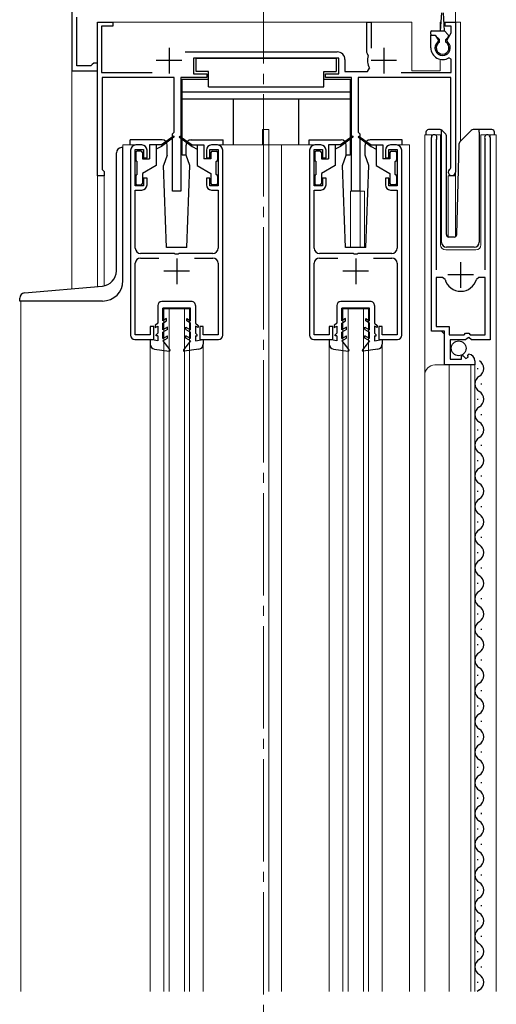
# Model space of a CAD drawing. Extents: x 0 to 1750, y 0 to 2609.
# Drawn here: x 1102 to 1195, y 1728 to 1921 of the extents above; entities that cross this region are included whole.
import ezdxf

# ---------------------------------------------------------------- set-up
doc = ezdxf.new("R2010")
doc.units = 0
doc.linetypes.add('YCENTER_1', pattern=[13, 10, -1, 1, -1])
for name, color, linetype, lineweight in [('YKK_11', 7, 'CONTINUOUS', 30), ('YKK_12', 2, 'CONTINUOUS', 13), ('YKK_13', 4, 'CONTINUOUS', 30)]:
    doc.layers.add(name, color=color, linetype=linetype, lineweight=lineweight)

msp = doc.modelspace()

# ---------------------------------------------------------------- linework, layer by layer
at = {"layer": 'YKK_11', "linetype": 'ByBlock', "lineweight": -2, "ltscale": 0.5}
for p, q in [((1112.5, 1928.02), (1112.5, 1910.52)), ((1113.5, 1911.52), (1113.5, 1921.02)), ((1117.5, 1890.02), (1117.5, 1920.02)), ((1117.5, 1920.02), (1120.5, 1920.02)), ((1120.5, 1920.02), (1120.5, 1919.22)), ((1170.2, 1914.12), (1170.2, 1920.02)), ((1170.2, 1920.02), (1171, 1920.02)), ((1171, 1920.02), (1171, 1914.92)), ((1185.5, 1919.22), (1185.5, 1920.02)), ((1185.5, 1920.02), (1187.5, 1920.02)), ((1187.5, 1920.02), (1187.5, 1890.72)), ((1120.5, 1919.22), (1118.3, 1919.22)), ((1118.3, 1919.22), (1118.3, 1910.22)), ((1182.7, 1915.02), (1182.7, 1917.52)), ((1182.7, 1917.52), (1183.56, 1917.52)), ((1183.56, 1917.52), (1184.11, 1916.55)), ((1186.7, 1919.22), (1185.5, 1919.22)), ((1185.89, 1916.55), (1186.7, 1917.96)), ((1186.7, 1917.96), (1186.7, 1919.22)), ((1184.11, 1916.55), (1184.04, 1916.17)), ((1185.96, 1916.17), (1185.89, 1916.55)), ((1134.67, 1914.22), (1164.4, 1914.22)), ((1170.34, 1913.86), (1170.2, 1914.12)), ((1170.46, 1913.52), (1170.34, 1913.86)), ((1116.5, 1911.77), (1116.21, 1911.52)), ((1116.8, 1912.02), (1116.5, 1911.77)), ((1117.5, 1912.02), (1116.8, 1912.02)), ((1117.5, 1910.52), (1117.5, 1912.02)), ((1164.7, 1913.02), (1136.3, 1913.02)), ((1136.3, 1913.02), (1136.3, 1909.92)), ((1164.7, 1909.92), (1164.7, 1913.02)), ((1165.9, 1912.72), (1165.9, 1910.42)), ((1186.7, 1912.83), (1186.24, 1913.08)), ((1186.7, 1910.22), (1186.7, 1912.83)), ((1112.5, 1910.52), (1117.5, 1910.52)), ((1116.21, 1911.52), (1113.5, 1911.52)), ((1118.3, 1910.22), (1128.21, 1910.22)), ((1136.3, 1909.92), (1138.9, 1909.92)), ((1138.9, 1909.92), (1138.9, 1909.22)), ((1162.1, 1909.22), (1162.1, 1909.92)), ((1162.1, 1909.92), (1164.7, 1909.92)), ((1165.9, 1910.42), (1170.33, 1910.42)), ((1170.33, 1910.42), (1170.68, 1911.01)), ((1176.9, 1910.22), (1186.7, 1910.22)), ((1132.5, 1909.22), (1118.4, 1909.22)), ((1118.4, 1909.22), (1118.4, 1891.22)), ((1132.5, 1898.52), (1132.5, 1909.22)), ((1138.9, 1909.22), (1133.8, 1909.22)), ((1133.8, 1909.22), (1133.8, 1887.02)), ((1167.2, 1909.22), (1162.1, 1909.22)), ((1167.2, 1887.02), (1167.2, 1909.22)), ((1186.6, 1909.22), (1168.5, 1909.22)), ((1168.5, 1909.22), (1168.5, 1898.52)), ((1186.6, 1891.58), (1186.6, 1909.22)), ((1132.2, 1898.22), (1132.5, 1898.52)), ((1132.2, 1887.02), (1132.2, 1898.22)), ((1168.5, 1898.52), (1168.8, 1898.22)), ((1168.8, 1898.22), (1168.8, 1887.02)), ((1182.8, 1859.62), (1182.8, 1897.47)), ((1183.8, 1897.15), (1183.75, 1896.98)), ((1183.75, 1896.98), (1183.75, 1871.62)), ((1193.35, 1896.98), (1193.3, 1897.15)), ((1193.35, 1871.62), (1193.35, 1896.98)), ((1194.3, 1897.47), (1194.3, 1857.92)), ((1124, 1895.02), (1124, 1858.82)), ((1124.9, 1888.02), (1124.9, 1895.12)), ((1124.9, 1895.12), (1126.5, 1895.12)), ((1126.2, 1896.02), (1125, 1896.02)), ((1126.5, 1895.12), (1126.5, 1893.52)), ((1127.2, 1893.52), (1127.2, 1895.02)), ((1138.8, 1895.02), (1138.8, 1893.52)), ((1139.5, 1893.52), (1139.5, 1895.12)), ((1139.5, 1895.12), (1141.1, 1895.12)), ((1141, 1896.02), (1139.8, 1896.02)), ((1141.1, 1895.12), (1141.1, 1888.02)), ((1142, 1858.82), (1142, 1895.02)), ((1159, 1895.02), (1159, 1858.82)), ((1159.9, 1888.02), (1159.9, 1895.12)), ((1159.9, 1895.12), (1161.5, 1895.12)), ((1161.2, 1896.02), (1160, 1896.02)), ((1161.5, 1895.12), (1161.5, 1893.52)), ((1162.2, 1893.52), (1162.2, 1895.02)), ((1173.8, 1895.02), (1173.8, 1893.52)), ((1174.5, 1893.52), (1174.5, 1895.12)), ((1174.5, 1895.12), (1176.1, 1895.12)), ((1176, 1896.02), (1174.8, 1896.02)), ((1176.1, 1895.12), (1176.1, 1888.02)), ((1177, 1858.82), (1177, 1895.02)), ((1126.5, 1893.52), (1127.2, 1893.52)), ((1138.8, 1893.52), (1139.5, 1893.52)), ((1161.5, 1893.52), (1162.2, 1893.52)), ((1173.8, 1893.52), (1174.5, 1893.52)), ((1118.4, 1891.22), (1118.6, 1891.02)), ((1118.6, 1891.02), (1118.8, 1890.82)), ((1118.8, 1890.82), (1118.8, 1890.02)), ((1186.45, 1891.32), (1186.6, 1891.58)), ((1118.8, 1890.02), (1117.5, 1890.02)), ((1127.2, 1889.52), (1126.5, 1889.52)), ((1126.5, 1889.52), (1126.5, 1888.02)), ((1127.2, 1888.22), (1127.2, 1889.52)), ((1139.5, 1889.52), (1138.8, 1889.52)), ((1138.8, 1889.52), (1138.8, 1888.22)), ((1139.5, 1888.02), (1139.5, 1889.52)), ((1162.2, 1889.52), (1161.5, 1889.52)), ((1161.5, 1889.52), (1161.5, 1888.02)), ((1162.2, 1888.22), (1162.2, 1889.52)), ((1174.5, 1889.52), (1173.8, 1889.52)), ((1173.8, 1889.52), (1173.8, 1888.22)), ((1174.5, 1888.02), (1174.5, 1889.52)), ((1126.5, 1888.02), (1124.9, 1888.02)), ((1124.9, 1875.82), (1124.9, 1887.22)), ((1124.9, 1887.22), (1126.2, 1887.22)), ((1133.8, 1887.02), (1132.2, 1887.02)), ((1141.1, 1888.02), (1139.5, 1888.02)), ((1139.8, 1887.22), (1141.1, 1887.22)), ((1141.1, 1887.22), (1141.1, 1875.82)), ((1161.5, 1888.02), (1159.9, 1888.02)), ((1159.9, 1875.82), (1159.9, 1887.22)), ((1159.9, 1887.22), (1161.2, 1887.22)), ((1168.8, 1887.02), (1167.2, 1887.02)), ((1176.1, 1888.02), (1174.5, 1888.02)), ((1174.8, 1887.22), (1176.1, 1887.22)), ((1176.1, 1887.22), (1176.1, 1875.82)), ((1132.54, 1874.82), (1125.9, 1874.82)), ((1125.9, 1873.92), (1129.51, 1873.92)), ((1132.72, 1874.7), (1132.54, 1874.82)), ((1133.27, 1874.7), (1132.72, 1874.7)), ((1133.46, 1874.82), (1133.27, 1874.7)), ((1140.1, 1874.82), (1133.46, 1874.82)), ((1136.49, 1873.92), (1140.1, 1873.92)), ((1167.54, 1874.82), (1160.9, 1874.82)), ((1160.9, 1873.92), (1164.51, 1873.92)), ((1167.72, 1874.7), (1167.54, 1874.82)), ((1168.27, 1874.7), (1167.72, 1874.7)), ((1168.46, 1874.82), (1168.27, 1874.7)), ((1175.1, 1874.82), (1168.46, 1874.82)), ((1171.49, 1873.92), (1175.1, 1873.92)), ((1124.9, 1858.92), (1124.9, 1872.92)), ((1141.1, 1872.92), (1141.1, 1858.92)), ((1159.9, 1858.92), (1159.9, 1872.92)), ((1176.1, 1872.92), (1176.1, 1858.92)), ((1184.99, 1870.12), (1183.75, 1870.12)), ((1183.75, 1870.12), (1183.75, 1860.52)), ((1185.47, 1869.75), (1184.99, 1870.12)), ((1192.11, 1870.12), (1191.63, 1869.75)), ((1193.35, 1870.12), (1192.11, 1870.12)), ((1193.35, 1858.92), (1193.35, 1870.12)), ((1128.5, 1860.52), (1127.8, 1860.52)), ((1127.8, 1860.52), (1127.8, 1858.92)), ((1128.5, 1858.02), (1128.5, 1860.52)), ((1138.2, 1860.52), (1137.5, 1860.52)), ((1137.5, 1860.52), (1137.5, 1858.02)), ((1138.2, 1858.92), (1138.2, 1860.52)), ((1163.5, 1860.52), (1162.8, 1860.52)), ((1162.8, 1860.52), (1162.8, 1858.92)), ((1163.5, 1858.02), (1163.5, 1860.52)), ((1173.2, 1860.52), (1172.5, 1860.52)), ((1172.5, 1860.52), (1172.5, 1858.02)), ((1173.2, 1858.92), (1173.2, 1860.52)), ((1185.4, 1859.62), (1182.8, 1859.62)), ((1183.75, 1860.52), (1186.3, 1860.52)), ((1185.4, 1853.02), (1185.4, 1859.62)), ((1186.3, 1860.52), (1186.3, 1858.92)), ((1124.8, 1858.02), (1128.5, 1858.02)), ((1127.8, 1858.92), (1124.9, 1858.92)), ((1137.5, 1858.02), (1141.2, 1858.02)), ((1141.1, 1858.92), (1138.2, 1858.92)), ((1159.8, 1858.02), (1163.5, 1858.02)), ((1162.8, 1858.92), (1159.9, 1858.92)), ((1172.5, 1858.02), (1176.2, 1858.02)), ((1176.1, 1858.92), (1173.2, 1858.92)), ((1186.3, 1858.92), (1189.2, 1858.92)), ((1189.5, 1857.92), (1186.5, 1857.92)), ((1186.5, 1857.92), (1186.5, 1854.12)), ((1189.2, 1858.92), (1189.5, 1859.22)), ((1189.5, 1859.22), (1190.1, 1859.22)), ((1189.8, 1858.22), (1189.5, 1857.92)), ((1190.13, 1858.37), (1189.8, 1858.22)), ((1190.1, 1859.22), (1190.4, 1858.92)), ((1190.67, 1857.92), (1190.13, 1858.37)), ((1190.4, 1858.92), (1193.35, 1858.92)), ((1194.3, 1857.92), (1190.67, 1857.92)), ((1186.5, 1854.12), (1188.7, 1854.12)), ((1188.7, 1854.75), (1188.95, 1854.85)), ((1188.7, 1854.12), (1188.7, 1854.75)), ((1188.95, 1854.85), (1189.52, 1854.28)), ((1189.52, 1854.28), (1189.99, 1854.55)), ((1189.91, 1854.87), (1190.12, 1855.12)), ((1189.99, 1854.55), (1189.91, 1854.87)), ((1191.3, 1853.82), (1191.3, 1853.02)), ((1191.3, 1853.02), (1185.4, 1853.02))]:
    msp.add_line(p, q, dxfattribs=at)
at = {"layer": 'YKK_11', "ltscale": 0.5}
for p, q in [((1131.5, 1915.02), (1131.5, 1910.02)), ((1173.5, 1915.02), (1173.5, 1910.02)), ((1134, 1912.52), (1129, 1912.52)), ((1176, 1912.52), (1171, 1912.52)), ((1133, 1873.82), (1133, 1868.82)), ((1168, 1873.82), (1168, 1868.82)), ((1188.55, 1868.12), (1188.55, 1873.12)), ((1135.5, 1871.32), (1130.5, 1871.32)), ((1170.5, 1871.32), (1165.5, 1871.32)), ((1191.05, 1870.62), (1186.05, 1870.62))]:
    msp.add_line(p, q, dxfattribs=at)
at = {"layer": 'YKK_11', "linetype": 'ByBlock', "lineweight": -2, "ltscale": 0.5}
for centre, radius, start, end in [((1185, 1915.02), 1.5, 129.5941, 50.406), ((1164.4, 1912.72), 1.5, 0, 90), ((1173.5, 1912.52), 3.2, 161.7657, 208.1786), ((1185, 1915.02), 2.3, 180, 302.579), ((1183.35, 1897.47), 0.55, 325.4393, 180), ((1193.75, 1897.47), 0.55, 0, 214.5604), ((1125, 1895.02), 1, 90, 180), ((1126.2, 1895.02), 1, 0, 90), ((1139.8, 1895.02), 1, 90, 180), ((1141, 1895.02), 1, 0, 90), ((1160, 1895.02), 1, 90, 180), ((1161.2, 1895.02), 1, 0, 90), ((1174.8, 1895.02), 1, 90, 180), ((1176, 1895.02), 1, 0, 90), ((1186.8, 1890.72), 0.7, 120, 359.9999), ((1126.2, 1888.22), 1, 270, 360), ((1139.8, 1888.22), 1, 180, 270), ((1161.2, 1888.22), 1, 270, 360), ((1174.8, 1888.22), 1, 180, 270), ((1125.9, 1875.82), 1, 180, 270), ((1140.1, 1875.82), 1, 270, 360), ((1160.9, 1875.82), 1, 180, 270), ((1175.1, 1875.82), 1, 270, 360), ((1125.9, 1872.92), 1, 90, 180), ((1140.1, 1872.92), 1, 0, 90), ((1160.9, 1872.92), 1, 90, 180), ((1175.1, 1872.92), 1, 0, 90), ((1188.55, 1870.62), 3.2, 195.6806, 270), ((1188.55, 1870.62), 3.2, 270, 344.3194), ((1124.8, 1858.82), 0.8, 180, 270), ((1141.2, 1858.82), 0.8, 270, 360), ((1159.8, 1858.82), 0.8, 180, 270), ((1176.2, 1858.82), 0.8, 270, 360), ((1190, 1853.82), 1.3, 360, 84.7841)]:
    msp.add_arc(centre, radius, start, end, dxfattribs=at)
at = {"layer": 'YKK_12', "linetype": 'YCENTER_1', "ltscale": 2}
msp.add_line((1150, 2035.94), (1150, 1334.02), dxfattribs=at)
at = {"layer": 'YKK_12'}
for p, q in [((1112.5, 1867.91), (1112.5, 1927.52)), ((1187.5, 1927.52), (1187.5, 1920.02))]:
    msp.add_line(p, q, dxfattribs=at)
at = {"layer": 'YKK_12', "ltscale": 2}
for p, q in [((1117.5, 1920.02), (1179, 1920.02)), ((1117.5, 1920.02), (1117.5, 1868.34)), ((1179, 1920.02), (1179, 1910.52)), ((1184.5, 1920.02), (1184.5, 1918.32)), ((1184.5, 1920.02), (1184.72, 1920.02)), ((1185.28, 1920.02), (1188.5, 1920.02)), ((1187.5, 1920.02), (1187.5, 1878.08)), ((1188.5, 1920.02), (1188.5, 1896.77)), ((1184.5, 1912.77), (1184.5, 1910.52)), ((1184.5, 1910.52), (1179, 1910.52)), ((1151, 1899.02), (1149.8, 1899.02)), ((1149.8, 1896.02), (1149.8, 1899.02)), ((1151, 1896.02), (1151, 1899.02)), ((1184.6, 1898.02), (1181.5, 1898.02)), ((1181.5, 1898.02), (1181.5, 1850.83)), ((1182.8, 1898.02), (1182.8, 1860.12)), ((1184.6, 1876.52), (1184.6, 1898.02)), ((1192.5, 1898.02), (1192.5, 1876.52)), ((1195.5, 1898.02), (1192.5, 1898.02)), ((1194.3, 1898.02), (1194.3, 1868.42)), ((1195.5, 1730.52), (1195.5, 1898.02)), ((1125, 1896.02), (1122.5, 1896.02)), ((1122.5, 1896.02), (1122.5, 1895.51)), ((1160, 1896.02), (1141, 1896.02)), ((1151, 1896.02), (1151, 1730.52)), ((1153.5, 1896.02), (1153.5, 1730.52)), ((1176, 1896.02), (1178.5, 1896.02)), ((1178.5, 1896.02), (1178.5, 1730.52)), ((1117.5, 1890.02), (1118.8, 1890.02)), ((1118.8, 1890.02), (1118.8, 1868.48)), ((1186.1, 1890.02), (1186.1, 1878.02)), ((1186.1, 1890.02), (1187.5, 1890.02)), ((1167, 1887.02), (1167, 1876.01)), ((1169.7, 1887.02), (1167, 1887.02)), ((1168.9, 1887.02), (1168.9, 1876.01)), ((1169.7, 1887.02), (1169.7, 1876.01)), ((1191.5, 1875.52), (1185.6, 1875.52)), ((1102.5, 1865.51), (1102.5, 1730.52)), ((1135.5, 1864.02), (1130.5, 1864.02)), ((1130.5, 1730.52), (1130.5, 1864.02)), ((1131.5, 1730.52), (1131.5, 1864.02)), ((1134.5, 1730.52), (1134.5, 1864.02)), ((1135.5, 1730.52), (1135.5, 1864.02)), ((1170.5, 1864.02), (1165.5, 1864.02)), ((1165.5, 1730.52), (1165.5, 1864.02)), ((1166.5, 1730.52), (1166.5, 1864.02)), ((1169.5, 1730.52), (1169.5, 1864.02)), ((1170.5, 1730.52), (1170.5, 1864.02)), ((1184.8, 1859.62), (1185.3, 1859.12)), ((1185.3, 1859.12), (1185.3, 1853.02)), ((1127.8, 1857.09), (1127.8, 1730.52)), ((1138.2, 1857.09), (1138.2, 1730.52)), ((1162.8, 1857.09), (1162.8, 1730.52)), ((1173.2, 1857.09), (1173.2, 1730.52)), ((1191.3, 1853.02), (1183.5, 1853.02)), ((1186.3, 1853.02), (1186.3, 1730.52)), ((1190.5, 1853.02), (1190.5, 1730.52)), ((1191.3, 1853.02), (1191.3, 1730.52)), ((1181.5, 1851.02), (1181.5, 1730.52))]:
    msp.add_line(p, q, dxfattribs=at)
for centre, radius, start, end in [((1185.6, 1876.52), 1, 180, 270), ((1191.5, 1876.52), 1, 270, 0), ((1183.5, 1851.02), 2, 90, 180)]:
    msp.add_arc(centre, radius, start, end, dxfattribs=at)
at = {"layer": 'YKK_13', "ltscale": 0.5}
for p, q in [((1184.6, 1918.32), (1184.85, 1921.88)), ((1185.4, 1918.32), (1185.15, 1921.88)), ((1182.6, 1918.02), (1182.6, 1917.82)), ((1182.9, 1918.32), (1185.4, 1918.32)), ((1182.9, 1917.52), (1183.5, 1917.52)), ((1184.4, 1916.62), (1183.5, 1917.52)), ((1186.11, 1917.53), (1185.4, 1918.32)), ((1184.4, 1916.11), (1184.4, 1916.62)), ((1185.6, 1916.62), (1186.1, 1917.12)), ((1185.6, 1916.11), (1185.6, 1916.62)), ((1136.8, 1910.42), (1136.8, 1913.02)), ((1136.8, 1913.02), (1164.2, 1913.02)), ((1164.2, 1913.02), (1164.2, 1910.42)), ((1139.2, 1910.42), (1136.8, 1910.42)), ((1139.2, 1907.42), (1139.2, 1910.42)), ((1161.8, 1907.42), (1161.8, 1910.42)), ((1161.8, 1910.42), (1164.2, 1910.42)), ((1134.1, 1894.02), (1134.1, 1908.92)), ((1134.1, 1908.92), (1139.2, 1908.92)), ((1161.8, 1908.92), (1166.9, 1908.92)), ((1166.9, 1908.92), (1166.9, 1894.02)), ((1134.1, 1906.42), (1166.9, 1906.42)), ((1139.2, 1907.42), (1161.8, 1907.42)), ((1134.1, 1905.02), (1166.9, 1905.02)), ((1144.1, 1896.02), (1144.1, 1905.02)), ((1156.9, 1896.02), (1156.9, 1905.02)), ((1181.75, 1898.52), (1181.75, 1898.02)), ((1184.54, 1899.02), (1182.25, 1899.02)), ((1184.75, 1898.73), (1184.75, 1898.97)), ((1184.75, 1898.31), (1184.75, 1898.73)), ((1184.75, 1877.02), (1184.75, 1898.31)), ((1185.6, 1898.16), (1184.9, 1898.87)), ((1190.6, 1898.87), (1188.37, 1896.64)), ((1192.15, 1899.02), (1190.96, 1899.02)), ((1192.15, 1898.52), (1192.15, 1899.02)), ((1194.65, 1899.02), (1192.15, 1899.02)), ((1192.15, 1898.52), (1192.15, 1877.02)), ((1195.15, 1898.02), (1195.15, 1898.52)), ((1123.9, 1896.01), (1123.9, 1897.01)), ((1130.17, 1897.01), (1123.9, 1897.01)), ((1132.34, 1897.7), (1130, 1896.02)), ((1132.46, 1897.54), (1130, 1895.72)), ((1133.54, 1897.54), (1136, 1895.72)), ((1133.66, 1897.7), (1136, 1896.02)), ((1135.83, 1897.01), (1142.1, 1897.01)), ((1142.1, 1896.01), (1142.1, 1897.01)), ((1158.9, 1897.01), (1165.17, 1897.01)), ((1158.9, 1896.01), (1158.9, 1897.01)), ((1167.34, 1897.7), (1165, 1896.02)), ((1167.46, 1897.54), (1165, 1895.72)), ((1168.54, 1897.54), (1171, 1895.72)), ((1168.66, 1897.7), (1171, 1896.02)), ((1177.1, 1897.01), (1170.83, 1897.01)), ((1177.1, 1896.01), (1177.1, 1897.01)), ((1185.75, 1878.5), (1185.75, 1897.81)), ((1187.76, 1878.51), (1188.23, 1896.3)), ((1121.2, 1871.42), (1121.2, 1894.51)), ((1122.5, 1895.51), (1122.2, 1895.51)), ((1122.5, 1869.51), (1122.5, 1895.51)), ((1125, 1894.52), (1125, 1893.12)), ((1126, 1894.82), (1125.3, 1894.82)), ((1126.3, 1894.52), (1126.3, 1893.32)), ((1127.7, 1896.02), (1127.7, 1893.32)), ((1130, 1896.02), (1127.7, 1896.02)), ((1129, 1896.02), (1129, 1892.02)), ((1130, 1895.72), (1129, 1895.22)), ((1130, 1896.02), (1130.14, 1895.82)), ((1131.17, 1894.01), (1131.17, 1896.01)), ((1134.83, 1894.01), (1134.83, 1896.01)), ((1136, 1896.02), (1135.86, 1895.82)), ((1136, 1896.02), (1138.3, 1896.02)), ((1136, 1895.72), (1137, 1895.22)), ((1137, 1896.02), (1137, 1892.02)), ((1138.3, 1896.02), (1138.3, 1893.32)), ((1139.7, 1894.52), (1139.7, 1893.32)), ((1140, 1894.82), (1140.7, 1894.82)), ((1141, 1894.52), (1141, 1893.12)), ((1160, 1894.52), (1160, 1893.12)), ((1161, 1894.82), (1160.3, 1894.82)), ((1161.3, 1894.52), (1161.3, 1893.32)), ((1162.7, 1896.02), (1162.7, 1893.32)), ((1165, 1896.02), (1162.7, 1896.02)), ((1164, 1896.02), (1164, 1892.02)), ((1165, 1895.72), (1164, 1895.22)), ((1165, 1896.02), (1165.14, 1895.82)), ((1166.17, 1894.01), (1166.17, 1896.01)), ((1169.83, 1894.01), (1169.83, 1896.01)), ((1171, 1896.02), (1170.86, 1895.82)), ((1171, 1896.02), (1173.3, 1896.02)), ((1171, 1895.72), (1172, 1895.22)), ((1172, 1896.02), (1172, 1892.02)), ((1173.3, 1896.02), (1173.3, 1893.32)), ((1174.7, 1894.52), (1174.7, 1893.32)), ((1175, 1894.82), (1175.7, 1894.82)), ((1176, 1894.52), (1176, 1893.12)), ((1125.3, 1890.22), (1125.3, 1892.82)), ((1126.3, 1893.32), (1127.7, 1893.32)), ((1131.17, 1894.01), (1130.44, 1892.01)), ((1134.83, 1894.02), (1134.1, 1894.02)), ((1135.56, 1892.01), (1134.83, 1894.01)), ((1139.7, 1893.32), (1138.3, 1893.32)), ((1140.7, 1890.22), (1140.7, 1892.82)), ((1160.3, 1890.22), (1160.3, 1892.82)), ((1161.3, 1893.32), (1162.7, 1893.32)), ((1165.44, 1892.01), (1166.17, 1894.01)), ((1166.9, 1894.02), (1166.17, 1894.02)), ((1170.56, 1892.01), (1169.83, 1894.01)), ((1174.7, 1893.32), (1173.3, 1893.32)), ((1175.7, 1890.22), (1175.7, 1892.82)), ((1129, 1892.02), (1126.3, 1890.46)), ((1126.3, 1890.46), (1126.3, 1888.52)), ((1131, 1876.01), (1130.44, 1892.01)), ((1135, 1876.01), (1135.56, 1892.01)), ((1137, 1892.02), (1139.7, 1890.46)), ((1139.7, 1890.46), (1139.7, 1888.52)), ((1164, 1892.02), (1161.3, 1890.46)), ((1161.3, 1890.46), (1161.3, 1888.52)), ((1166, 1876.01), (1165.44, 1892.01)), ((1170, 1876.01), (1170.56, 1892.01)), ((1172, 1892.02), (1174.7, 1890.46)), ((1174.7, 1890.46), (1174.7, 1888.52)), ((1125, 1889.92), (1125, 1888.52)), ((1141, 1889.92), (1141, 1888.52)), ((1160, 1889.92), (1160, 1888.52)), ((1176, 1889.92), (1176, 1888.52)), ((1125.3, 1888.22), (1126, 1888.22)), ((1140.7, 1888.22), (1140, 1888.22)), ((1160.3, 1888.22), (1161, 1888.22)), ((1175.7, 1888.22), (1175, 1888.22)), ((1187.26, 1878.02), (1186.23, 1878.02)), ((1135, 1876.01), (1131, 1876.01)), ((1170, 1876.01), (1166, 1876.01)), ((1191.15, 1876.02), (1185.78, 1876.02)), ((1103.21, 1867.09), (1118.46, 1868.43)), ((1102.3, 1865.51), (1102.3, 1866.1)), ((1118.5, 1865.51), (1102.3, 1865.51)), ((1135.9, 1865.42), (1130.1, 1865.41)), ((1170.9, 1865.42), (1165.1, 1865.41)), ((1129.3, 1864.61), (1129.3, 1861.21)), ((1135.7, 1864.12), (1130.3, 1864.11)), ((1130.3, 1861.67), (1130.3, 1864.11)), ((1135.7, 1861.67), (1135.7, 1864.12)), ((1136.7, 1864.62), (1136.7, 1861.21)), ((1164.3, 1864.61), (1164.3, 1861.21)), ((1170.7, 1864.12), (1165.3, 1864.11)), ((1165.3, 1861.67), (1165.3, 1864.11)), ((1170.7, 1861.67), (1170.7, 1864.12)), ((1171.7, 1864.62), (1171.7, 1861.21)), ((1131, 1862.08), (1130.3, 1861.67)), ((1130.3, 1861.21), (1131, 1861.62)), ((1131, 1861.62), (1131, 1862.08)), ((1135, 1862.08), (1135.7, 1861.67)), ((1135, 1861.62), (1135, 1862.08)), ((1135.7, 1861.21), (1135, 1861.62)), ((1166, 1862.08), (1165.3, 1861.67)), ((1165.3, 1861.21), (1166, 1861.62)), ((1166, 1861.62), (1166, 1862.08)), ((1170, 1862.08), (1170.7, 1861.67)), ((1170, 1861.62), (1170, 1862.08)), ((1170.7, 1861.21), (1170, 1861.62)), ((1129.3, 1861.21), (1128.8, 1860.71)), ((1128.8, 1860.71), (1128.8, 1860.34)), ((1128.8, 1860.34), (1129.3, 1860.63)), ((1129.3, 1860.63), (1129.3, 1859.21)), ((1130.3, 1859.87), (1130.3, 1861.21)), ((1131.2, 1860.39), (1130.3, 1859.87)), ((1131.2, 1859.93), (1130.3, 1859.41)), ((1131.2, 1859.93), (1131.2, 1860.39)), ((1134.8, 1860.39), (1135.7, 1859.87)), ((1134.8, 1859.93), (1134.8, 1860.39)), ((1134.8, 1859.93), (1135.7, 1859.41)), ((1135.7, 1859.87), (1135.7, 1861.21)), ((1136.7, 1861.21), (1137.2, 1860.71)), ((1137.2, 1860.34), (1136.7, 1860.63)), ((1136.7, 1860.63), (1136.7, 1859.21)), ((1137.2, 1860.71), (1137.2, 1860.34)), ((1164.3, 1861.21), (1163.8, 1860.71)), ((1163.8, 1860.71), (1163.8, 1860.34)), ((1163.8, 1860.34), (1164.3, 1860.63)), ((1164.3, 1860.63), (1164.3, 1859.21)), ((1165.3, 1859.87), (1165.3, 1861.21)), ((1166.2, 1860.39), (1165.3, 1859.87)), ((1166.2, 1859.93), (1165.3, 1859.41)), ((1166.2, 1859.93), (1166.2, 1860.39)), ((1169.8, 1860.39), (1170.7, 1859.87)), ((1169.8, 1859.93), (1169.8, 1860.39)), ((1169.8, 1859.93), (1170.7, 1859.41)), ((1170.7, 1859.87), (1170.7, 1861.21)), ((1171.7, 1861.21), (1172.2, 1860.71)), ((1172.2, 1860.34), (1171.7, 1860.63)), ((1171.7, 1860.63), (1171.7, 1859.21)), ((1172.2, 1860.71), (1172.2, 1860.34)), ((1129.3, 1857.71), (1127.8, 1858.01)), ((1127.8, 1858.01), (1127.8, 1857.09)), ((1129.3, 1859.21), (1129, 1858.91)), ((1129, 1858.71), (1129, 1858.91)), ((1129.3, 1858.71), (1129, 1858.71)), ((1129.3, 1858.71), (1129.3, 1857.71)), ((1130.3, 1858.17), (1130.3, 1859.41)), ((1130.3, 1858.17), (1131.2, 1858.69)), ((1130.3, 1857.71), (1131.2, 1858.23)), ((1130.3, 1857.71), (1131.67, 1855.95)), ((1131.2, 1858.23), (1131.2, 1858.69)), ((1135.7, 1857.71), (1134.33, 1855.95)), ((1134.8, 1858.23), (1134.8, 1858.69)), ((1135.7, 1858.17), (1134.8, 1858.69)), ((1135.7, 1857.71), (1134.8, 1858.23)), ((1135.7, 1858.17), (1135.7, 1859.41)), ((1136.7, 1859.21), (1137, 1858.91)), ((1136.7, 1858.71), (1137, 1858.71)), ((1136.7, 1858.71), (1136.7, 1857.71)), ((1136.7, 1857.71), (1138.2, 1858.01)), ((1137, 1858.71), (1137, 1858.91)), ((1138.2, 1858.01), (1138.2, 1857.09)), ((1164.3, 1857.71), (1162.8, 1858.01)), ((1162.8, 1858.01), (1162.8, 1857.09)), ((1164.3, 1859.21), (1164, 1858.91)), ((1164, 1858.71), (1164, 1858.91)), ((1164.3, 1858.71), (1164, 1858.71)), ((1164.3, 1858.71), (1164.3, 1857.71)), ((1165.3, 1858.17), (1165.3, 1859.41)), ((1165.3, 1858.17), (1166.2, 1858.69)), ((1165.3, 1857.71), (1166.2, 1858.23)), ((1165.3, 1857.71), (1166.67, 1855.95)), ((1166.2, 1858.23), (1166.2, 1858.69)), ((1170.7, 1857.71), (1169.33, 1855.95)), ((1169.8, 1858.23), (1169.8, 1858.69)), ((1170.7, 1858.17), (1169.8, 1858.69)), ((1170.7, 1857.71), (1169.8, 1858.23)), ((1170.7, 1858.17), (1170.7, 1859.41)), ((1171.7, 1859.21), (1172, 1858.91)), ((1171.7, 1858.71), (1172, 1858.71)), ((1171.7, 1858.71), (1171.7, 1857.71)), ((1171.7, 1857.71), (1173.2, 1858.01)), ((1172, 1858.71), (1172, 1858.91)), ((1173.2, 1858.01), (1173.2, 1857.09)), ((1128.67, 1856.09), (1131.53, 1855.71)), ((1137.33, 1856.09), (1134.47, 1855.71)), ((1163.67, 1856.09), (1166.53, 1855.71)), ((1172.33, 1856.09), (1169.47, 1855.71)), ((1191.8, 1852.42), (1191.8, 1852.22)), ((1192.56, 1849.42), (1192.56, 1849.22)), ((1191.8, 1846.42), (1191.8, 1846.22)), ((1192.56, 1843.42), (1192.56, 1843.22)), ((1191.8, 1840.42), (1191.8, 1840.22)), ((1192.56, 1837.42), (1192.56, 1837.22)), ((1191.8, 1834.42), (1191.8, 1834.22)), ((1192.56, 1831.42), (1192.56, 1831.22)), ((1191.8, 1828.42), (1191.8, 1828.22)), ((1192.56, 1825.42), (1192.56, 1825.22)), ((1191.8, 1822.42), (1191.8, 1822.22)), ((1192.56, 1819.42), (1192.56, 1819.22)), ((1191.8, 1816.42), (1191.8, 1816.22)), ((1192.56, 1813.42), (1192.56, 1813.22)), ((1191.8, 1810.42), (1191.8, 1810.22)), ((1192.56, 1807.42), (1192.56, 1807.22)), ((1191.8, 1804.42), (1191.8, 1804.22)), ((1192.56, 1801.42), (1192.56, 1801.22)), ((1191.8, 1798.42), (1191.8, 1798.22)), ((1192.56, 1795.42), (1192.56, 1795.22)), ((1191.8, 1792.42), (1191.8, 1792.22)), ((1192.56, 1789.42), (1192.56, 1789.22)), ((1191.8, 1786.42), (1191.8, 1786.22)), ((1192.56, 1783.42), (1192.56, 1783.22)), ((1191.8, 1780.42), (1191.8, 1780.22)), ((1192.56, 1777.42), (1192.56, 1777.22)), ((1191.8, 1774.42), (1191.8, 1774.22)), ((1192.56, 1771.42), (1192.56, 1771.22)), ((1191.8, 1768.42), (1191.8, 1768.22)), ((1192.56, 1765.42), (1192.56, 1765.22)), ((1191.8, 1762.42), (1191.8, 1762.22)), ((1192.56, 1759.42), (1192.56, 1759.22)), ((1191.8, 1756.42), (1191.8, 1756.22)), ((1192.56, 1753.42), (1192.56, 1753.22)), ((1191.8, 1750.42), (1191.8, 1750.22)), ((1192.56, 1747.42), (1192.56, 1747.22)), ((1191.8, 1744.42), (1191.8, 1744.22)), ((1192.56, 1741.42), (1192.56, 1741.22)), ((1191.8, 1738.42), (1191.8, 1738.22)), ((1192.56, 1735.42), (1192.56, 1735.22)), ((1191.8, 1732.42), (1191.8, 1732.22))]:
    msp.add_line(p, q, dxfattribs=at)
msp.add_circle((1188.15, 1856.27), 1.45, dxfattribs=at)
for centre, radius, start, end in [((1182.9, 1918.02), 0.3, 90, 180), ((1182.9, 1917.82), 0.3, 180, 270), ((1185.89, 1917.33), 0.3, 314.9991, 41.989), ((1185, 1915.02), 1.25, 118.684, 61.3138), ((1182.25, 1898.52), 0.5, 90, 180), ((1184.54, 1898.52), 0.5, 65.5302, 90), ((1185.25, 1897.81), 0.5, 0, 45), ((1190.96, 1898.52), 0.5, 90, 135), ((1194.65, 1898.52), 0.5, 0, 90), ((1130.17, 1896.01), 1, 0, 89.9939), ((1132.4, 1897.62), 0.1, 306.4952, 125.6767), ((1133.6, 1897.62), 0.1, 54.3233, 233.5048), ((1135.83, 1896.01), 1, 90, 180.014), ((1165.17, 1896.01), 1, 0, 89.9939), ((1167.4, 1897.62), 0.1, 306.4952, 125.6767), ((1168.6, 1897.62), 0.1, 54.3233, 233.5048), ((1170.83, 1896.01), 1, 90, 180.014), ((1188.73, 1896.29), 0.5, 135, 178.5), ((1122.2, 1894.51), 1, 90, 180), ((1125.3, 1894.52), 0.3, 90, 180), ((1126, 1894.52), 0.3, 0, 90), ((1140, 1894.52), 0.3, 90, 180), ((1140.7, 1894.52), 0.3, 0, 90), ((1160.3, 1894.52), 0.3, 90, 180), ((1161, 1894.52), 0.3, 0, 90), ((1175, 1894.52), 0.3, 90, 180), ((1175.7, 1894.52), 0.3, 0, 90), ((1125.3, 1893.12), 0.3, 180, 270), ((1140.7, 1893.12), 0.3, 270, 0), ((1160.3, 1893.12), 0.3, 180, 270), ((1175.7, 1893.12), 0.3, 270, 0), ((1125.3, 1889.92), 0.3, 90, 180), ((1125.3, 1888.52), 0.3, 180, 270), ((1126, 1888.52), 0.3, 270, 0), ((1140, 1888.52), 0.3, 180, 270), ((1140.7, 1889.92), 0.3, 0, 90), ((1140.7, 1888.52), 0.3, 270, 0), ((1160.3, 1889.92), 0.3, 90, 180), ((1160.3, 1888.52), 0.3, 180, 270), ((1161, 1888.52), 0.3, 270, 0), ((1175, 1888.52), 0.3, 180, 270), ((1175.7, 1889.92), 0.3, 0, 90), ((1175.7, 1888.52), 0.3, 270, 0), ((1185.78, 1877.02), 1, 182, 270), ((1186.25, 1878.5), 0.5, 180, 268), ((1187.26, 1878.52), 0.5, 270, 358.5), ((1191.15, 1877.02), 1, 270, 0), ((1118.2, 1871.42), 3, 274.9987, 0), ((1118.5, 1869.51), 4, 270, 0), ((1103.3, 1866.1), 1, 94.9972, 180), ((1130.1, 1864.61), 0.8, 90.0588, 179.9995), ((1135.9, 1864.62), 0.8, 359.9995, 90.0588), ((1165.1, 1864.61), 0.8, 90.0588, 179.9995), ((1170.9, 1864.62), 0.8, 359.9995, 90.0588), ((1128.8, 1857.09), 1, 179.9986, 262.3956), ((1131.55, 1855.86), 0.15, 263.4564, 37.9041), ((1134.45, 1855.86), 0.15, 142.0949, 276.5426), ((1137.2, 1857.09), 1, 277.6034, 0.0004), ((1163.8, 1857.09), 1, 179.9986, 262.3956), ((1166.55, 1855.86), 0.15, 263.4564, 37.9041), ((1169.45, 1855.86), 0.15, 142.0949, 276.5426), ((1172.2, 1857.09), 1, 277.6034, 0.0004), ((1191.34, 1852.32), 1.72, 299.1994, 60.8006), ((1193.02, 1849.32), 1.72, 119.1906, 240.8094), ((1191.34, 1846.32), 1.72, 299.1994, 60.8006), ((1193.02, 1843.32), 1.72, 119.1906, 240.8094), ((1191.34, 1840.32), 1.72, 299.1994, 60.8006), ((1193.02, 1837.32), 1.72, 119.1906, 240.8094), ((1191.34, 1834.32), 1.72, 299.1994, 60.8006), ((1193.02, 1831.32), 1.72, 119.1906, 240.8094), ((1191.34, 1828.32), 1.72, 299.1994, 60.8006), ((1193.02, 1825.32), 1.72, 119.1906, 240.8094), ((1191.34, 1822.32), 1.72, 299.1994, 60.8006), ((1193.02, 1819.32), 1.72, 119.1906, 240.8094), ((1191.34, 1816.32), 1.72, 299.1994, 60.8006), ((1193.02, 1813.32), 1.72, 119.1906, 240.8094), ((1191.34, 1810.32), 1.72, 299.1994, 60.8006), ((1193.02, 1807.32), 1.72, 119.1906, 240.8094), ((1191.34, 1804.32), 1.72, 299.1994, 60.8006), ((1193.02, 1801.32), 1.72, 119.1906, 240.8094), ((1191.34, 1798.32), 1.72, 299.1994, 60.8006), ((1193.02, 1795.32), 1.72, 119.1906, 240.8094), ((1191.34, 1792.32), 1.72, 299.1994, 60.8006), ((1193.02, 1789.32), 1.72, 119.1906, 240.8094), ((1191.34, 1786.32), 1.72, 299.1994, 60.8006), ((1193.02, 1783.32), 1.72, 119.1906, 240.8094), ((1191.34, 1780.32), 1.72, 299.1994, 60.8006), ((1193.02, 1777.32), 1.72, 119.1906, 240.8094), ((1191.34, 1774.32), 1.72, 299.1994, 60.8006), ((1193.02, 1771.32), 1.72, 119.1906, 240.8094), ((1191.34, 1768.32), 1.72, 299.1994, 60.8006), ((1193.02, 1765.32), 1.72, 119.1906, 240.8094), ((1191.34, 1762.32), 1.72, 299.1994, 60.8006), ((1193.02, 1759.32), 1.72, 119.1906, 240.8094), ((1191.34, 1756.32), 1.72, 299.1994, 60.8006), ((1193.02, 1753.32), 1.72, 119.1906, 240.8094), ((1191.34, 1750.32), 1.72, 299.1994, 60.8006), ((1193.02, 1747.32), 1.72, 119.1906, 240.8094), ((1191.34, 1744.32), 1.72, 299.1994, 60.8006), ((1193.02, 1741.32), 1.72, 119.1906, 240.8094), ((1191.34, 1738.32), 1.72, 299.1994, 60.8006), ((1193.02, 1735.32), 1.72, 119.1906, 240.8094), ((1191.34, 1732.32), 1.72, 299.1994, 60.8006), ((1193.02, 1729.32), 1.72, 119.1906, 135.8961)]:
    msp.add_arc(centre, radius, start, end, dxfattribs=at)
msp.add_open_spline([(1184.9, 1898.87), (1184.89, 1898.88), (1184.88, 1898.89), (1184.86, 1898.9), (1184.85, 1898.92), (1184.83, 1898.93), (1184.81, 1898.94), (1184.79, 1898.95), (1184.77, 1898.96), (1184.76, 1898.97), (1184.75, 1898.97)], degree=3, dxfattribs=at)

doc.saveas('drawing.dxf')
